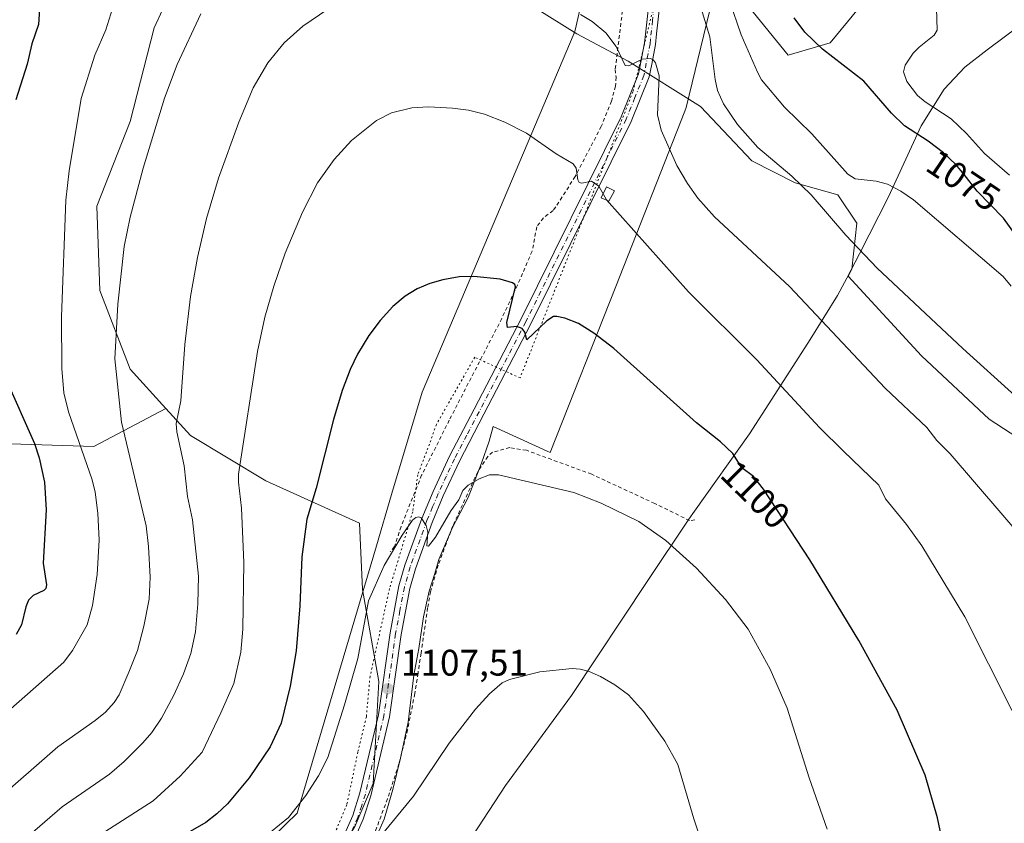
# Model space of a CAD drawing. Units: metres. Extents: x 647885 to 651336, y 4753159 to 4755546.
# Drawn here: x 648620 to 648887, y 4754179 to 4754397 of the extents above; entities that cross this region are included whole.
import ezdxf
from ezdxf.enums import TextEntityAlignment as Align

# ---------------------------------------------------------------- set-up
doc = ezdxf.new("R2010")
doc.units = ezdxf.units.M
doc.header["$MEASUREMENT"] = 0
for name, pattern in [('DGN Style 2', [1.6480167562047852, 0.988810053722871, -0.6592067024819142]), ('DGN Style 4', [2.6384748266838614, 1.318413404963828, -0.6592067024819142, 0.001648016756204785, -0.6592067024819142]), ('DGN Style 5', [1.1536117293433497, 0.4944050268614355, -0.6592067024819142])]:
    doc.linetypes.add(name, pattern=pattern)
for name, color, linetype, lineweight in [('Alambrada', 7, 'DGN Style 2', 0), ('Arbolado forestal CxS', 92, 'Continuous', 0), ('Curva de nivel maestra', 30, 'Continuous', 30), ('Curva de nivel normal', 30, 'Continuous', 0), ('Estanque Cxs', 5, 'Continuous', 0), ('Municipio', 91, 'Continuous', 13), ('Municipio CxS', 4, 'Continuous', 0), ('Pista no pavimentada Cxs', 111, 'Continuous', 0), ('Pista no pavimentada eje', 91, 'DGN Style 4', 0), ('Prado CxS', 92, 'Continuous', 0), ('Punto de cota en terreno', 7, 'Continuous', 0), ('Rótulo de curva de nivel directora', 7, 'Continuous', 0), ('Rótulo de punto de cota en terreno', 7, 'Continuous', 0), ('Vía pecuaria CxS', 92, 'Continuous', 13), ('Vía pecuaria eje', 92, 'DGN Style 5', 0)]:
    doc.layers.add(name, color=color, linetype=linetype, lineweight=lineweight)
doc.styles.add('Style-Arial', font='txt')

# ---------------------------------------------------------------- blocks, each defined once
blk = doc.blocks.new('*U5')
at = {"layer": 'Prado CxS', "color": 92, "linetype": 'Continuous', "lineweight": 0}
for points in [[(648850.4376999997, 4754403.776699999, 1072.955700000006), (648839.8076999999, 4754390.688100001, 1074.0671), (648828.3596999999, 4754387.415300001, 1076.066200000001), (648817.7292999999, 4754400.5053, 1077.388900000005)], [(648755.5834999997, 4754402.960100001, 1090.210500000001), (648771.1199000003, 4754393.142899999, 1090.473700000002), (648785.0207000002, 4754385.779899999, 1089.924899999998), (648804.6458999999, 4754373.508099999, 1086.845700000005), (648818.5465000002, 4754358.7829, 1085.719599999997), (648830.3092999998, 4754352.7785, 1084.924799999994), (648841.8437000001, 4754349.5745, 1082.426500000002), (648846.9698999999, 4754341.8847, 1083.452799999999), (648845.6703000005, 4754329.4451, 1086.379300000001), (648844.6299000002, 4754327.464500001, 1086.763099999996), (648864.5472999997, 4754305.9213, 1086.777600000001), (648882.8975000001, 4754288.785300001, 1086.614100000006), (648911.0356999999, 4754270.4253, 1085.665299999993)], [(648711.0919000005, 4754178.5667, 1109.100900000005), (648715.9990999997, 4754190.019300001, 1108.539499999999), (648717.4715, 4754217.648499999, 1106.988299999997), (648713.0592999998, 4754242.614499999, 1103.641099999993), (648712.2417000001, 4754260.613100001, 1102.292499999996), (648686.8932999996, 4754272.066299999, 1096.549100000004), (648666.4511000002, 4754284.338300001, 1090.772599999997), (648659.7893000003, 4754291.6691, 1088.561799999996), (648650.0966999996, 4754302.336100001, 1085.787899999996), (648641.9203000005, 4754323.606899999, 1083.027400000006), (648641.1029000003, 4754346.513499999, 1082.069000000003), (648650.0981000002, 4754369.4199, 1083.000599999999), (648656.6404999997, 4754394.7805, 1082.474300000002), (648665.6357000005, 4754414.414899999, 1082.316699999996), (648686.8967000004, 4754430.776500001, 1082.888200000001), (648703.2505000001, 4754441.4111, 1082.299100000004), (648721.2402999997, 4754446.319700001, 1081.803400000004), (648746.5899, 4754452.0463, 1081.267000000007), (648762.1265000004, 4754453.6821, 1081.198099999994), (648778.4804999996, 4754467.589500001, 1078.872000000003), (648764.5802999996, 4754491.314300001, 1074.130000000005), (648747.4090999998, 4754515.039100001, 1068.183699999994), (648732.6908999998, 4754542.036699999, 1059.629799999995)]]:
    blk.add_polyline3d(points, dxfattribs=at)
blk = doc.blocks.new('5PATER')
at = {"layer": 'Punto de cota en terreno', "linetype": 'Continuous', "lineweight": 0}
h = blk.add_hatch(color=51, dxfattribs=at)
edge = h.paths.add_edge_path()
edge.add_ellipse((0, 0), major_axis=(-0.1095731443231308, -0.1110710700762829), ratio=0.9994222409660322, start_angle=0, end_angle=360)

msp = doc.modelspace()

# ---------------------------------------------------------------- linework, layer by layer
at = {"layer": 'Alambrada', "color": 7, "linetype": 'DGN Style 2', "lineweight": 0}
for points in [[(648785.9200999998, 4754418.9801, 1089.938800000004), (648781.5401, 4754383.4901, 1091.029500000004), (648781.8000999996, 4754381.440099999, 1090.884099999996), (648781.6201, 4754378.970100001, 1091.242599999998), (648780.5301000001, 4754374.920100001, 1091.874599999996), (648777.7801000001, 4754368.100099999, 1092.953500000003), (648770.7100999998, 4754354.520099999, 1095.112699999998), (648765.4401000004, 4754346.270099999, 1097.271800000002), (648764.6901000004, 4754345.300100001, 1098.242299999998), (648762.1001000004, 4754343.3101, 1101.719400000002), (648760.3000999996, 4754340.880100001, 1102.413499999995), (648759.0301000001, 4754334.2401, 1100.151599999997), (648755.0701000001, 4754325.0801, 1099.535199999999), (648750.8201000001, 4754316.050100001, 1100.488700000002), (648736.6001000004, 4754288.5101, 1103.256899999993), (648729.1001000004, 4754273.5701, 1104.0772), (648723.5100999996, 4754259.670100001, 1104.669599999994), (648721.7801000001, 4754254.220100001, 1105.889500000005), (648720.5500999996, 4754252.8201, 1106.747300000003)], [(648803.1300999997, 4754261.4801, 1103.438299999995), (648801.6901000004, 4754261.270099999, 1103.625499999995), (648792.2500999998, 4754265.9001, 1104.004700000005), (648775.1700999998, 4754273.840100001, 1104.143500000006), (648757.5000999998, 4754280.3201, 1104.080799999996), (648752.9801000003, 4754281.040100001, 1104.120899999994), (648748.3400999998, 4754279.8101, 1104.209499999997), (648747.0201000003, 4754278.6601, 1104.248800000001), (648744.2801000001, 4754274.520099999, 1104.517200000002), (648737.5500999996, 4754259.840100001, 1105.759000000005), (648733.5701000001, 4754249.210100001, 1106.3171), (648731.4801000003, 4754242.020099999, 1106.772200000007), (648730.7301000003, 4754237.630100001, 1107.126799999998), (648728.9301000005, 4754225.340100001, 1108.109200000006), (648728.1201, 4754219.9301, 1108.392800000001), (648727.2301000003, 4754214.4301, 1108.522500000006), (648725.3000999996, 4754204.630100001, 1109.162299999996), (648722.9600999998, 4754195.380100001, 1109.135200000004), (648719.8601000002, 4754185.890100001, 1109.361699999994), (648716.3501000004, 4754176.550100001, 1109.819900000002)]]:
    msp.add_polyline3d(points, dxfattribs=at)
at = {"layer": 'Arbolado forestal CxS', "color": 92, "linetype": 'Continuous', "lineweight": 0}
for points in [[(648732.6908999998, 4754542.036699999, 1059.629799999995), (648747.4090999998, 4754515.039100001, 1068.183699999994), (648764.5802999996, 4754491.314300001, 1074.130000000005), (648778.4804999996, 4754467.589500001, 1078.872000000003), (648762.1265000004, 4754453.6821, 1081.198099999994), (648746.5899, 4754452.0463, 1081.267000000007), (648721.2402999997, 4754446.319700001, 1081.803400000004), (648703.2505000001, 4754441.4111, 1082.299100000004), (648686.8967000004, 4754430.776500001, 1082.888200000001), (648665.6357000005, 4754414.414899999, 1082.316699999996), (648656.6404999997, 4754394.7805, 1082.474300000002), (648650.0981000002, 4754369.4199, 1083.000599999999), (648641.1029000003, 4754346.513499999, 1082.069000000003), (648641.9203000005, 4754323.606899999, 1083.027400000006), (648650.0966999996, 4754302.336100001, 1085.787899999996), (648659.7893000003, 4754291.6691, 1088.561799999996), (648640.2955, 4754281.320699999, 1081.107399999994), (648614.9430999998, 4754282.140100001, 1071.558399999994)], [(648732.6908999998, 4754542.036699999, 1059.629799999995), (648747.4090999998, 4754515.039100001, 1068.183699999994), (648764.5802999996, 4754491.314300001, 1074.130000000005), (648778.4804999996, 4754467.589500001, 1078.872000000003), (648762.1265000004, 4754453.6821, 1081.198099999994), (648746.5899, 4754452.0463, 1081.267000000007), (648721.2402999997, 4754446.319700001, 1081.803400000004), (648703.2505000001, 4754441.4111, 1082.299100000004), (648686.8967000004, 4754430.776500001, 1082.888200000001), (648665.6357000005, 4754414.414899999, 1082.316699999996), (648656.6404999997, 4754394.7805, 1082.474300000002), (648650.0981000002, 4754369.4199, 1083.000599999999), (648641.1029000003, 4754346.513499999, 1082.069000000003), (648641.9203000005, 4754323.606899999, 1083.027400000006), (648650.0966999996, 4754302.336100001, 1085.787899999996), (648659.7893000003, 4754291.6691, 1088.561799999996)], [(648911.0356999999, 4754270.4253, 1085.665299999993), (648882.8975000001, 4754288.785300001, 1086.614100000006), (648864.5472999997, 4754305.9213, 1086.777600000001), (648844.6299000002, 4754327.464500001, 1086.763099999996), (648845.6703000005, 4754329.4451, 1086.379300000001), (648846.9698999999, 4754341.8847, 1083.452799999999), (648841.8437000001, 4754349.5745, 1082.426500000002), (648830.3092999998, 4754352.7785, 1084.924799999994), (648818.5465000002, 4754358.7829, 1085.719599999997), (648804.6458999999, 4754373.508099999, 1086.845700000005), (648785.0207000002, 4754385.779899999, 1089.924899999998), (648771.1199000003, 4754393.142899999, 1090.473700000002), (648755.5834999997, 4754402.960100001, 1090.210500000001)], [(648755.5834999997, 4754402.960100001, 1090.210500000001), (648771.1199000003, 4754393.142899999, 1090.473700000002), (648785.0207000002, 4754385.779899999, 1089.924899999998), (648804.6458999999, 4754373.508099999, 1086.845700000005), (648818.5465000002, 4754358.7829, 1085.719599999997), (648830.3092999998, 4754352.7785, 1084.924799999994), (648841.8437000001, 4754349.5745, 1082.426500000002), (648846.9698999999, 4754341.8847, 1083.452799999999), (648845.6703000005, 4754329.4451, 1086.379300000001), (648844.6299000002, 4754327.464500001, 1086.763099999996), (648864.5472999997, 4754305.9213, 1086.777600000001), (648882.8975000001, 4754288.785300001, 1086.614100000006), (648911.0356999999, 4754270.4253, 1085.665299999993)], [(648817.7292999999, 4754400.5053, 1077.388900000005), (648828.3596999999, 4754387.415300001, 1076.066200000001), (648839.8076999999, 4754390.688100001, 1074.0671), (648850.4376999997, 4754403.776699999, 1072.955700000006)], [(648850.4376999997, 4754403.776699999, 1072.955700000006), (648839.8076999999, 4754390.688100001, 1074.0671), (648828.3596999999, 4754387.415300001, 1076.066200000001), (648817.7292999999, 4754400.5053, 1077.388900000005)], [(648565.8728999998, 4754282.140699999, 1055.223400000003), (648585.5015000004, 4754280.503500001, 1061.191699999996), (648614.9430999998, 4754282.140100001, 1071.558399999994), (648640.2955, 4754281.320699999, 1081.107399999994), (648659.7893000003, 4754291.6691, 1088.561799999996)], [(648565.8728999998, 4754282.140699999, 1055.223400000003), (648585.5015000004, 4754280.503500001, 1061.191699999996), (648614.9430999998, 4754282.140100001, 1071.558399999994), (648640.2955, 4754281.320699999, 1081.107399999994), (648659.7893000003, 4754291.6691, 1088.561799999996)], [(648614.9430999998, 4754282.140100001, 1071.558399999994), (648640.2955, 4754281.320699999, 1081.107399999994), (648659.7893000003, 4754291.6691, 1088.561799999996), (648666.4511000002, 4754284.338300001, 1090.772599999997), (648686.8932999996, 4754272.066299999, 1096.549100000004), (648712.2417000001, 4754260.613100001, 1102.292499999996), (648713.0592999998, 4754242.614499999, 1103.641099999993), (648717.4715, 4754217.648499999, 1106.988299999997), (648715.9990999997, 4754190.019300001, 1108.539499999999), (648711.0919000005, 4754178.5667, 1109.100900000005), (648699.6436999999, 4754158.9321, 1110.223100000003), (648678.3828999996, 4754141.752499999, 1111.615300000005), (648675.6596999997, 4754138.316500001, 1111.755099999995), (648675.6596999997, 4754137.2049, 1111.827799999999), (648659.9619000005, 4754124.4509, 1112.149799999999), (648648.6842999998, 4754109.176700001, 1112.4139), (648635.7219000002, 4754087.822899999, 1111.893599999996), (648624.9448999995, 4754057.546499999, 1110.737299999994), (648617.0531000001, 4754044.4003, 1110.102499999994)], [(648659.7893000003, 4754291.6691, 1088.561799999996), (648666.4511000002, 4754284.338300001, 1090.772599999997), (648686.8932999996, 4754272.066299999, 1096.549100000004), (648712.2417000001, 4754260.613100001, 1102.292499999996), (648713.0592999998, 4754242.614499999, 1103.641099999993), (648717.4715, 4754217.648499999, 1106.988299999997), (648715.9990999997, 4754190.019300001, 1108.539499999999), (648711.0919000005, 4754178.5667, 1109.100900000005), (648699.6436999999, 4754158.9321, 1110.223100000003), (648678.3828999996, 4754141.752499999, 1111.615300000005), (648675.6596999997, 4754138.316500001, 1111.755099999995), (648675.6596999997, 4754137.2049, 1111.827799999999), (648659.9619000005, 4754124.4509, 1112.149799999999), (648648.6842999998, 4754109.176700001, 1112.4139)]]:
    msp.add_polyline3d(points, dxfattribs=at)
at = {"layer": 'Curva de nivel maestra', "color": 30, "linetype": 'Continuous', "lineweight": 30, "flags": 128}
for points, elevation in [([(648625.6200000001, 4754401.360099999), (648625.2699999996, 4754395.6601), (648623.5199999996, 4754390.460100001), (648622.2000000002, 4754384.970100001), (648619.1200000001, 4754375.3101)], 1075), ([(648890.4600000001, 4754338.090100001), (648886.7199999997, 4754343.2501), (648879.5999999996, 4754350.5801), (648876.0499999998, 4754355.0601), (648873.8399999999, 4754357.7401), (648870.4800000006, 4754360.9001), (648866.3200000003, 4754364.110099999), (648859.9000000004, 4754368.2601), (648856.4299999997, 4754371.700099999), (648848.9400000004, 4754380.3201), (648837.6799999997, 4754389.020099999), (648832.8899999997, 4754393.6601), (648830.0199999996, 4754397.530099999)], 1075), ([(648871.1100000005, 4754170.020099999), (648868.8399999999, 4754180.7401), (648865.5499999998, 4754192.350099999), (648857.9199999999, 4754209.890100001), (648847.5899999999, 4754228.800100001), (648834.2599999999, 4754250.640100001), (648821.7000000002, 4754269.790100001), (648819.0499999998, 4754273.2401), (648815.8700000001, 4754275.590100001), (648813.4199999999, 4754279.440099999), (648810.04, 4754282.6601), (648803.5999999996, 4754287.780099999), (648781.1799999997, 4754307.9301), (648775.7800000003, 4754312.090100001), (648771.5999999996, 4754314.640100001), (648767.8799999999, 4754316.110099999), (648765.7100000001, 4754316.620100001), (648764.7800000003, 4754316.540100001), (648763.0099999999, 4754315.370100001), (648757.5700000003, 4754310.2301), (648757.0899999999, 4754312.3301), (648756.3099999997, 4754313.340100001), (648754.9000000004, 4754313.850099999), (648752.3600000005, 4754313.5601), (648752.2199999997, 4754314.9801), (648754.4900000002, 4754324.610099999), (648754.3200000003, 4754325.2601), (648753.7199999997, 4754325.710100001), (648750.3399999999, 4754326.7301), (648743.2100000001, 4754327.4301), (648739.2999999998, 4754327.290100001), (648734.8399999999, 4754326.520099999), (648731.3499999996, 4754325.520099999), (648727.8799999999, 4754324.040100001), (648724.6699999999, 4754322.110099999), (648721.2800000003, 4754319.2501), (648717.8799999999, 4754315.5001), (648714.8200000003, 4754311.470100001), (648711.7100000001, 4754306.370100001), (648709.7000000002, 4754302.220100001), (648707.5700000003, 4754296.540100001), (648705.2199999997, 4754288.6801), (648700.5700000003, 4754270.040100001), (648698.0199999996, 4754261.700099999), (648696.6500000004, 4754251.5001), (648696.1399999997, 4754238.1601), (648695.0999999996, 4754226.0101), (648693.5, 4754216.460100001), (648691.0199999996, 4754206.390100001), (648688.0999999996, 4754200.0101), (648682.3600000005, 4754191.600099999), (648676.4600000001, 4754184.520099999), (648673.6299999999, 4754181.790100001), (648670.6299999999, 4754179.520099999), (648648.2300000006, 4754166.690099999)], 1100), ([(648616.3899999997, 4754299.850099999), (648624.2599999999, 4754282.1801), (648625.5199999996, 4754278.270099999), (648626.9299999997, 4754271.720100001), (648627.4199999999, 4754264.210100001), (648626.5599999997, 4754249.7401), (648627.5, 4754243.8301), (648627.29, 4754242.9101), (648626.75, 4754242.340100001), (648623.8200000003, 4754240.970100001), (648622.5599999997, 4754239.6801), (648621.8399999999, 4754237.9301), (648620.7199999997, 4754233.020099999), (648619.2199999997, 4754230.380100001)], 1075)]:
    msp.add_lwpolyline(points, dxfattribs=dict(at, elevation=elevation))
at = {"layer": 'Curva de nivel normal', "color": 30, "linetype": 'Continuous', "lineweight": 0, "flags": 128}
for points, elevation in [([(648889.8700000001, 4754295.050000001), (648875.6799999997, 4754307.890000001), (648852.5099999999, 4754329.640000001), (648844.0499999998, 4754338.619999999), (648834.6200000001, 4754349.52), (648829.3799999999, 4754354.58), (648820.1900000004, 4754362.33), (648814.6699999999, 4754368.640000001), (648810.9000000004, 4754374.199999999), (648809.29, 4754377.850000001), (648808.6500000004, 4754380.789999999), (648807.2199999997, 4754392.33), (648803.8300000001, 4754403.350000001)], 1085), ([(648812.5499999998, 4754402.07), (648815.6299999999, 4754392.890000001), (648820.0499999998, 4754382.810000001), (648821.2199999997, 4754380.720000001), (648827.4400000004, 4754373.310000001), (648834.7699999996, 4754366.09), (648844.5300000003, 4754355.17), (648846.5800000001, 4754353.880000001), (648852.25, 4754353.27), (648855.2800000003, 4754352.390000001), (648858.9600000001, 4754350.52), (648862.3899999997, 4754348.210000001), (648886.6600000003, 4754327.380000001), (648888.8300000001, 4754324.800000001)], 1080), ([(648868.5199999996, 4754403.15), (648868.7800000003, 4754394.189999999), (648867.9800000006, 4754392.77), (648863.9199999999, 4754389.59), (648862.2999999998, 4754387.92), (648860.0599999997, 4754384.640000001), (648859.6299999999, 4754382.84), (648860.5199999996, 4754380.210000001), (648863.4600000001, 4754376.449999999), (648865.5499999998, 4754374.699999999), (648872.5599999997, 4754370.130000001), (648876.6900000004, 4754366.17), (648881.6200000001, 4754360.730000001), (648888.3799999999, 4754354.850000001)], 1070), ([(648611.6600000003, 4754204.99), (648632.1200000001, 4754222.939999999), (648634.5199999996, 4754226.109999999), (648638.5, 4754233.029999999), (648639.9199999999, 4754238.24), (648641.2199999997, 4754246.680000001), (648641.7000000002, 4754255.970000001), (648641.3799999999, 4754263.289999999), (648640.6500000004, 4754269.01), (648639.8399999999, 4754272.32), (648633.4299999997, 4754290.779999999), (648632.1200000001, 4754295.9), (648631.6100000005, 4754302.449999999), (648631.5199999996, 4754316.460000001), (648632.6900000004, 4754348.09), (648633.5899999999, 4754356.039999999), (648636.8300000001, 4754375.609999999), (648640.5300000003, 4754387.41), (648643.5099999999, 4754394.26), (648645.3799999999, 4754400.050000001)], 1080), ([(648616.3099999997, 4754170.359999999), (648631.75, 4754183.76), (648644.54, 4754192.550000001), (648648.54, 4754196.039999999), (648653.5999999996, 4754201.100000001), (648655.9699999997, 4754203.9), (648658.6200000001, 4754207.779999999), (648661.9600000001, 4754213.939999999), (648664.5999999996, 4754219.720000001), (648666.54, 4754225.230000001), (648667.8200000003, 4754231.140000001), (648668.4900000002, 4754238.710000001), (648668.6399999997, 4754246.25), (648667.0499999998, 4754261.49), (648665.6699999999, 4754267.779999999), (648664.7300000006, 4754276.09), (648662.7400000002, 4754285.350000001), (648662.5899999999, 4754287.59), (648663.8600000005, 4754293.720000001), (648664.9699999997, 4754308.949999999), (648666.5199999996, 4754321.99), (648668.4199999999, 4754332.59), (648670.8399999999, 4754343.100000001), (648674.0700000003, 4754354.07), (648679.5899999999, 4754369.27), (648683.4699999997, 4754378.49), (648687.4400000004, 4754385.32), (648691.8899999997, 4754390.76), (648696.8700000001, 4754395.25), (648703.6699999999, 4754399.83)], 1090), ([(648669.3200000003, 4754398.560000001), (648662.8399999999, 4754384.880000001), (648659.4100000003, 4754375.710000001), (648653.6500000004, 4754356.779999999), (648650.0899999999, 4754343.460000001), (648648.5, 4754335.560000001), (648646.79, 4754319.930000001), (648645.9500000002, 4754305.09), (648647.8200000003, 4754287.980000001), (648654.4299999997, 4754259.850000001), (648655.0999999996, 4754254.220000001), (648655.5099999999, 4754245.92), (648655.25, 4754240), (648653.8700000001, 4754232.65), (648652.1399999997, 4754226.09), (648649.7300000006, 4754220.24), (648647.1299999999, 4754214.039999999), (648645.79, 4754211.980000001), (648643.4199999999, 4754209.359999999), (648640.6699999999, 4754207.08), (648630.54, 4754199.99), (648613.2400000002, 4754184.9)], 1085), ([(648772.1600000003, 4754398.41), (648775.3200000003, 4754396.529999999), (648779.0300000003, 4754393.480000001), (648781.8200000003, 4754389.730000001), (648784.2400000002, 4754384.539999999), (648785.2199999997, 4754384.52), (648788.8799999999, 4754386.300000001), (648791.0999999996, 4754386.439999999), (648791.9500000002, 4754386.060000001), (648792.4900000002, 4754385.279999999), (648793.4800000006, 4754381.82), (648792.9800000006, 4754371.199999999), (648793.9900000002, 4754367.050000001), (648798.2800000003, 4754357.5), (648801.1699999999, 4754352.59), (648803.9500000002, 4754348.66), (648808.4699999997, 4754343.619999999), (648828.7999999998, 4754324.710000001), (648854.7199999997, 4754297.119999999), (648865.9900000002, 4754286.52), (648868.7199999997, 4754282.939999999), (648872.29, 4754279.350000001), (648893.1500000004, 4754255.08)], 1090), ([(648639.7599999999, 4754174.67), (648656.3399999999, 4754185.359999999), (648663.7000000002, 4754192.029999999), (648669.6299999999, 4754198.58), (648674.6600000003, 4754209.15), (648678.2199999997, 4754217.17), (648680.0899999999, 4754225.600000001), (648680.6500000004, 4754231.880000001), (648680.9299999997, 4754249.91), (648680.3099999997, 4754264.67), (648679.4400000004, 4754271.699999999), (648679.4400000004, 4754273.880000001), (648684.5999999996, 4754307.109999999), (648686.6399999997, 4754316.369999999), (648689.0199999996, 4754324.83), (648692.1100000005, 4754333.75), (648696.8499999996, 4754344.859999999), (648700.8899999997, 4754352.76), (648705.4000000004, 4754359.16), (648710.1399999997, 4754364.230000001), (648716.8799999999, 4754369.640000001), (648720.9199999999, 4754371.74), (648726.4600000001, 4754373.07), (648730.9900000002, 4754373.4), (648737.4400000004, 4754373.060000001), (648741.7800000003, 4754372.470000001), (648746.1600000003, 4754371.369999999), (648751.6100000005, 4754369.199999999), (648757.54, 4754366.210000001), (648765.54, 4754360.67), (648770.1600000003, 4754357.9), (648770.9600000001, 4754356.779999999), (648771.4500000002, 4754353.59), (648771.8200000003, 4754352.9), (648772.5, 4754352.710000001), (648775.1500000004, 4754353.210000001), (648777.1100000005, 4754351.869999999), (648779.1500000004, 4754348.230000001), (648801.3600000005, 4754323.220000001), (648819.9000000004, 4754304.880000001), (648836.9100000003, 4754286.460000001), (648843.4000000004, 4754280.09), (648852.9500000002, 4754270.880000001), (648854.7599999999, 4754267.140000001), (648860.4500000002, 4754260.25), (648864.5899999999, 4754254.4), (648876.2300000006, 4754235.16), (648895.4400000004, 4754197.189999999)], 1095), ([(648749.9299999997, 4754273.710000001), (648747.4600000001, 4754273.640000001), (648744.7199999997, 4754272.59), (648741.7400000002, 4754270.850000001), (648740.29, 4754269.42), (648739.1399999997, 4754266.91), (648737.0099999999, 4754263.9), (648732.8200000003, 4754256.77), (648730.9800000006, 4754254.34), (648730.5099999999, 4754254.430000001), (648730.7699999996, 4754258.15), (648730.29, 4754259.980000001), (648728.9900000002, 4754262.050000001), (648728.2999999998, 4754262.34), (648727.54, 4754262.16), (648726.6299999999, 4754261.380000001), (648723.8200000003, 4754257.369999999), (648718.9500000002, 4754249.119999999), (648714.6600000003, 4754239.57), (648711.7699999996, 4754223.930000001), (648708.2000000002, 4754211.380000001), (648703.7000000002, 4754197.130000001), (648701.1699999999, 4754192.109999999), (648697.6900000004, 4754186.82), (648693, 4754180.83), (648685.7199999997, 4754174.91)], 1105), ([(648839, 4754177.689999999), (648834.0700000003, 4754191.600000001), (648828.0999999996, 4754210.470000001), (648823.5300000003, 4754221.02), (648817.5199999996, 4754231.84), (648811.3899999997, 4754239.939999999), (648803.5800000001, 4754248.380000001), (648795.2400000002, 4754255.9), (648787.9500000002, 4754261.050000001), (648777.7199999997, 4754266.01), (648770.3300000001, 4754268.9), (648749.9299999997, 4754273.710000001)], 1105), ([(648769.8899999997, 4754221.180000001), (648761.1100000005, 4754220.32), (648752.8600000005, 4754218.25), (648750.9600000001, 4754217.350000001), (648747.5199999996, 4754214.310000001), (648743.7199999997, 4754210.220000001), (648736.5199999996, 4754200.970000001), (648726.8600000005, 4754186.65), (648714.8200000003, 4754171.869999999)], 1110), ([(648812.0800000001, 4754153.16), (648802.8700000001, 4754180.460000001), (648798.5199999996, 4754195.17), (648795.0300000003, 4754201.550000001), (648789.1799999997, 4754209.59), (648785.1600000003, 4754214.060000001), (648781.4699999997, 4754216.810000001), (648777.5999999996, 4754219.039999999), (648774.4600000001, 4754220.380000001), (648772.0300000003, 4754221.01), (648769.8899999997, 4754221.180000001)], 1110)]:
    msp.add_lwpolyline(points, dxfattribs=dict(at, elevation=elevation))
at = {"layer": 'Estanque Cxs', "color": 5, "linetype": 'Continuous', "lineweight": 0}
msp.add_polyline3d([(648781.3501000004, 4754350.620100001, 1094.394899999999), (648779.8300999999, 4754347.8101, 1094.775099999999), (648777.7801000001, 4754348.690099999, 1094.970000000001), (648779.1901000004, 4754351.700099999, 1094.546000000002), (648781.3501000004, 4754350.620100001, 1094.394899999999)], dxfattribs=at)
msp.add_3dface([(648781.3501000004, 4754350.620100001, 1094.394899999999), (648779.8300999999, 4754347.8101, 1094.775099999999), (648777.7801000001, 4754348.690099999, 1094.970000000001), (648779.1901000004, 4754351.700099999, 1094.546000000002)], dxfattribs=at)
at = {"layer": 'Municipio', "color": 91, "linetype": 'Continuous', "lineweight": 13, "flags": 128}
msp.add_lwpolyline([(648890.8090000006, 4754395.179000001), (648882.7019999998, 4754389.127000002), (648882.2970000014, 4754388.814999999), (648876.2200000003, 4754384.133000001), (648870.652, 4754378.146000001), (648864.4200000007, 4754368.200999999), (648855.6220000007, 4754349.037000002), (648847.7480000011, 4754333.583000001), (648844.2960000001, 4754326.999000001), (648841.8040000005, 4754322.246), (648834.3490000021, 4754310.363000002), (648823.9689999997, 4754294.158000001), (648817.9620000023, 4754284.779), (648802.9840000019, 4754263.808000001), (648801.5280000019, 4754261.636000001), (648790.2440000013, 4754244.800000001), (648769.6690000005, 4754213.898999998), (648751.8520000002, 4754189.550000002), (648735.451000002, 4754164.474999999)], dxfattribs=at)
msp.add_lwpolyline([(648890.8090000006, 4754395.179000001), (648882.7019999998, 4754389.127000002), (648882.2970000014, 4754388.814999999), (648876.2200000003, 4754384.133000001), (648870.652, 4754378.146000001), (648864.4200000007, 4754368.200999999), (648855.6220000007, 4754349.037000002), (648847.7480000011, 4754333.583000001), (648844.2960000001, 4754326.999000001), (648841.8040000005, 4754322.246), (648834.3490000021, 4754310.363000002), (648823.9689999997, 4754294.158000001), (648817.9620000023, 4754284.779), (648802.9840000019, 4754263.808000001), (648801.5280000019, 4754261.636000001), (648790.2440000013, 4754244.800000001), (648769.6690000005, 4754213.898999998), (648751.8520000002, 4754189.550000002), (648735.451000002, 4754164.474999999)], dxfattribs=at)
at = {"layer": 'Municipio CxS', "color": 4, "linetype": 'Continuous', "lineweight": 0, "flags": 128}
for points in [[(648735.4510000013, 4754164.475000001), (648751.8519999996, 4754189.550000001), (648769.6689999999, 4754213.898999999), (648790.2440000009, 4754244.8), (648801.5279999991, 4754261.636), (648802.9839999991, 4754263.808), (648817.9619999996, 4754284.778999999), (648823.9689999992, 4754294.158), (648834.3489999993, 4754310.363000001), (648841.8039999999, 4754322.245999999), (648844.2959999995, 4754326.999), (648847.7480000005, 4754333.583000001), (648855.6220000001, 4754349.037000001), (648864.4200000003, 4754368.200999998), (648870.6519999994, 4754378.145999999), (648876.2199999997, 4754384.133), (648882.2970000008, 4754388.814999999), (648882.7019999993, 4754389.127000002), (648890.809, 4754395.179)], [(648890.809, 4754395.179), (648882.7019999993, 4754389.127000002), (648882.2970000008, 4754388.814999999), (648876.2199999997, 4754384.133), (648870.6519999994, 4754378.145999999), (648864.4200000003, 4754368.200999998), (648855.6220000001, 4754349.037000001), (648847.7480000005, 4754333.583000001), (648844.2959999995, 4754326.999), (648841.8039999999, 4754322.245999999), (648834.3489999993, 4754310.363000001), (648823.9689999992, 4754294.158), (648817.9619999996, 4754284.778999999), (648802.9839999991, 4754263.808), (648801.5279999991, 4754261.636), (648790.2440000009, 4754244.8), (648769.6689999999, 4754213.898999999), (648751.8519999996, 4754189.550000001), (648735.4510000013, 4754164.475000001)]]:
    msp.add_lwpolyline(points, dxfattribs=at)
at = {"layer": 'Pista no pavimentada Cxs', "color": 111, "linetype": 'Continuous', "lineweight": 0}
for points in [[(648706.8400999998, 4754173.2401, 1111.490699999995), (648710.4401000004, 4754181.4001, 1110.487500000003), (648712.4001000002, 4754187.520099999, 1109.218699999998), (648717.4101, 4754208.6601, 1108.508799999996), (648720.5701000001, 4754230.880100001, 1109.145199999999), (648722.9600999998, 4754243.600099999, 1107.511199999994), (648724.5601000005, 4754249.170100001, 1107.111600000004), (648729.1401000004, 4754261.8101, 1104.829599999998), (648732.2200999996, 4754269.200099999, 1104.255300000004), (648736.6300999997, 4754278.700099999, 1103.533100000001), (648743.3201000001, 4754291.4801, 1102.398499999996), (648755.9501, 4754315.780099999, 1099.777300000002), (648783.1501000002, 4754370.670100001, 1092.295599999998), (648787.8701, 4754382.3301, 1090.607799999998), (648788.5000999998, 4754385.5101, 1090.485199999996), (648789.4901000002, 4754390.720100001, 1090.456200000001), (648789.7401000002, 4754393.110099999, 1090.395000000004), (648790.5500999996, 4754400.4301, 1090.025399999999)], [(648706.8400999998, 4754173.2401, 1111.490699999995), (648710.4401000004, 4754181.4001, 1110.487500000003), (648712.4001000002, 4754187.520099999, 1109.218699999998), (648717.4101, 4754208.6601, 1108.508799999996), (648720.5701000001, 4754230.880100001, 1109.145199999999), (648722.9600999998, 4754243.600099999, 1107.511199999994), (648724.5601000005, 4754249.170100001, 1107.111600000004), (648729.1401000004, 4754261.8101, 1104.829599999998), (648732.2200999996, 4754269.200099999, 1104.255300000004), (648736.6300999997, 4754278.700099999, 1103.533100000001), (648743.3201000001, 4754291.4801, 1102.398499999996), (648755.9501, 4754315.780099999, 1099.777300000002), (648783.1501000002, 4754370.670100001, 1092.295599999998), (648787.8701, 4754382.3301, 1090.607799999998), (648788.5000999998, 4754385.5101, 1090.485199999996), (648789.4901000002, 4754390.720100001, 1090.456200000001), (648789.7401000002, 4754393.110099999, 1090.395000000004), (648790.5500999996, 4754400.4301, 1090.025399999999)], [(648793.5500999996, 4754400.290100001, 1089.707299999995), (648792.7701000003, 4754393.170100001, 1089.123900000006), (648792.4501, 4754390.280099999, 1090.112800000003), (648791.4401000004, 4754384.940099999, 1091.290200000003), (648790.7500999998, 4754381.470100001, 1091.171400000007), (648785.8901000004, 4754369.440099999, 1092.175300000003), (648758.6300999997, 4754314.420100001, 1099.762300000002), (648745.9801000003, 4754290.100099999, 1102.620800000004), (648739.3300999999, 4754277.380100001, 1103.700899999996), (648734.9600999998, 4754268.0001, 1104.440499999997), (648731.9401000004, 4754260.7301, 1104.942800000004), (648727.4200999998, 4754248.2501, 1105.740600000005), (648725.8800999997, 4754242.9001, 1106.616599999994), (648723.5401, 4754230.4101, 1107.425700000007), (648720.3701, 4754208.100099999, 1108.525299999994), (648715.3000999996, 4754186.720100001, 1109.172600000006), (648713.2401000002, 4754180.340100001, 1109.371700000003), (648709.5401, 4754171.9001, 1110.182199999996)], [(648793.5500999996, 4754400.290100001, 1089.707299999995), (648792.7701000003, 4754393.170100001, 1089.123900000006), (648792.4501, 4754390.280099999, 1090.112800000003), (648791.4401000004, 4754384.940099999, 1091.290200000003), (648790.7500999998, 4754381.470100001, 1091.171400000007), (648785.8901000004, 4754369.440099999, 1092.175300000003), (648758.6300999997, 4754314.420100001, 1099.762300000002), (648745.9801000003, 4754290.100099999, 1102.620800000004), (648739.3300999999, 4754277.380100001, 1103.700899999996), (648734.9600999998, 4754268.0001, 1104.440499999997), (648731.9401000004, 4754260.7301, 1104.942800000004), (648727.4200999998, 4754248.2501, 1105.740600000005), (648725.8800999997, 4754242.9001, 1106.616599999994), (648723.5401, 4754230.4101, 1107.425700000007), (648720.3701, 4754208.100099999, 1108.525299999994), (648715.3000999996, 4754186.720100001, 1109.172600000006), (648713.2401000002, 4754180.340100001, 1109.371700000003), (648709.5401, 4754171.9001, 1110.182199999996)]]:
    msp.add_polyline3d(points, dxfattribs=at)
at = {"layer": 'Pista no pavimentada eje', "color": 91, "linetype": 'DGN Style 4', "lineweight": 0}
msp.add_polyline3d([(648792.0500999996, 4754400.360099999, 1088.887499999997), (648791.6601, 4754396.800100001, 1089.444199999998), (648791.0950999996, 4754391.6951, 1089.891300000003), (648790.9700999996, 4754390.5001, 1090.237599999993), (648790.4650999998, 4754387.8301, 1090.803899999999), (648789.9700999996, 4754385.225099999, 1090.891000000003), (648789.3101000005, 4754381.9001, 1090.935899999997), (648786.8800999997, 4754375.8851, 1091.446100000001), (648784.5201000003, 4754370.0551, 1092.247600000002), (648757.2901, 4754315.100099999, 1099.669200000004), (648750.9650999998, 4754302.940099999, 1101.109700000001), (648744.6501000002, 4754290.790100001, 1102.482900000003), (648741.3251, 4754284.4301, 1103.056899999996), (648737.9801000003, 4754278.040100001, 1103.535499999998), (648735.7950999998, 4754273.350099999, 1103.944799999997), (648733.5900999998, 4754268.600099999, 1104.328200000004), (648732.0800999999, 4754264.965100001, 1104.573399999994), (648730.5401, 4754261.270099999, 1104.880699999994), (648725.9901000002, 4754248.710100001, 1106.489799999996), (648724.4200999998, 4754243.2501, 1107.014999999999), (648723.2251000004, 4754236.890100001, 1106.563899999994), (648722.0551000005, 4754230.645099999, 1107.772299999997), (648718.8901000004, 4754208.380100001, 1108.468500000003), (648713.8501000004, 4754187.120100001, 1109.163700000005), (648712.8701, 4754184.0601, 1109.184200000003), (648711.8400999998, 4754180.870100001, 1109.691099999996), (648709.9901000002, 4754176.6501, 1110.997199999998)], dxfattribs=at)
at = {"layer": 'Prado CxS', "color": 92, "linetype": 'Continuous', "lineweight": 0}
for points in [[(648732.6908999998, 4754542.036699999, 1059.629799999995), (648747.4090999998, 4754515.039100001, 1068.183699999994), (648764.5802999996, 4754491.314300001, 1074.130000000005), (648778.4804999996, 4754467.589500001, 1078.872000000003), (648762.1265000004, 4754453.6821, 1081.198099999994), (648746.5899, 4754452.0463, 1081.267000000007), (648721.2402999997, 4754446.319700001, 1081.803400000004), (648703.2505000001, 4754441.4111, 1082.299100000004), (648686.8967000004, 4754430.776500001, 1082.888200000001), (648665.6357000005, 4754414.414899999, 1082.316699999996), (648656.6404999997, 4754394.7805, 1082.474300000002), (648650.0981000002, 4754369.4199, 1083.000599999999), (648641.1029000003, 4754346.513499999, 1082.069000000003), (648641.9203000005, 4754323.606899999, 1083.027400000006), (648650.0966999996, 4754302.336100001, 1085.787899999996), (648659.7893000003, 4754291.6691, 1088.561799999996)], [(648755.5834999997, 4754402.960100001, 1090.210500000001), (648771.1199000003, 4754393.142899999, 1090.473700000002), (648785.0207000002, 4754385.779899999, 1089.924899999998), (648804.6458999999, 4754373.508099999, 1086.845700000005), (648818.5465000002, 4754358.7829, 1085.719599999997), (648830.3092999998, 4754352.7785, 1084.924799999994), (648841.8437000001, 4754349.5745, 1082.426500000002), (648846.9698999999, 4754341.8847, 1083.452799999999), (648845.6703000005, 4754329.4451, 1086.379300000001), (648844.6299000002, 4754327.464500001, 1086.763099999996), (648864.5472999997, 4754305.9213, 1086.777600000001), (648882.8975000001, 4754288.785300001, 1086.614100000006), (648911.0356999999, 4754270.4253, 1085.665299999993)], [(648850.4376999997, 4754403.776699999, 1072.955700000006), (648839.8076999999, 4754390.688100001, 1074.0671), (648828.3596999999, 4754387.415300001, 1076.066200000001), (648817.7292999999, 4754400.5053, 1077.388900000005)], [(648659.7893000003, 4754291.6691, 1088.561799999996), (648666.4511000002, 4754284.338300001, 1090.772599999997), (648686.8932999996, 4754272.066299999, 1096.549100000004), (648712.2417000001, 4754260.613100001, 1102.292499999996), (648713.0592999998, 4754242.614499999, 1103.641099999993), (648717.4715, 4754217.648499999, 1106.988299999997), (648715.9990999997, 4754190.019300001, 1108.539499999999), (648711.0919000005, 4754178.5667, 1109.100900000005), (648699.6436999999, 4754158.9321, 1110.223100000003), (648678.3828999996, 4754141.752499999, 1111.615300000005), (648675.6596999997, 4754138.316500001, 1111.755099999995), (648675.6596999997, 4754137.2049, 1111.827799999999), (648659.9619000005, 4754124.4509, 1112.149799999999), (648648.6842999998, 4754109.176700001, 1112.4139)]]:
    msp.add_polyline3d(points, dxfattribs=at)
at = {"layer": 'Vía pecuaria CxS', "color": 92, "linetype": 'Continuous', "lineweight": 13}
for points in [[(648432.4299999997, 4753897.550000001, 1107.225999999995), (648525.8609999996, 4753979.918, 1108.646599999993), (648543.0269999999, 4753991.456, 1114.350600000005), (648579.898, 4754016.038000001, 1113.877399999998), (648592.3710000003, 4754034.231000001, 1124.686900000001), (648606.4630000005, 4754054.943, 1122.712), (648633.7829999998, 4754121.403999999, 1120.9614), (648692.1969999997, 4754178.947000001, 1118.824399999998), (648695.3499999996, 4754182.052999999, 1120.468399999998), (648716.8520000001, 4754254.454, 1106.625700000004), (648720.9550000001, 4754268.382999999, 1103.565700000006), (648729.273, 4754296.105000001, 1102.305600000007), (648770.4570000004, 4754393.32, 1092.651899999997), (648770.7180000005, 4754394.193, 1093.150699999998), (648771.4340000004, 4754397.335000001, 1094.676200000002), (648781.8480000002, 4754443.030999999, 1087.809099999999), (648785.9299999997, 4754458.653999999, 1080.810400000002), (648785.7340000002, 4754460.177999999, 1080.547800000001), (648788.823, 4754474.096000001, 1078.295400000003), (648852.0499999998, 4754539.851, 1070.599400000006)], [(648432.4299999997, 4753897.550000001, 1107.225999999995), (648525.8609999996, 4753979.918, 1108.646599999993), (648543.0269999999, 4753991.456, 1114.350600000005), (648579.898, 4754016.038000001, 1113.877399999998), (648592.3710000003, 4754034.231000001, 1124.686900000001), (648606.4630000005, 4754054.943, 1122.712), (648633.7829999998, 4754121.403999999, 1120.9614), (648692.1969999997, 4754178.947000001, 1118.824399999998), (648695.3499999996, 4754182.052999999, 1120.468399999998), (648716.8520000001, 4754254.454, 1106.625700000004), (648720.9550000001, 4754268.382999999, 1103.565700000006), (648729.273, 4754296.105000001, 1102.305600000007), (648770.4570000004, 4754393.32, 1092.651899999997), (648770.7180000005, 4754394.193, 1093.150699999998), (648771.4340000004, 4754397.335000001, 1094.676200000002), (648781.8480000002, 4754443.030999999, 1087.809099999999), (648785.9299999997, 4754458.653999999, 1080.810400000002), (648785.7340000002, 4754460.177999999, 1080.547800000001), (648788.823, 4754474.096000001, 1078.295400000003), (648852.0499999998, 4754539.851, 1070.599400000006)], [(648811.1610000003, 4754416.009, 1088.567800000004), (648800.7489999998, 4754373.248000001, 1090.842799999999), (648800.3779999996, 4754372.168, 1089.878500000006), (648781.7120000003, 4754324.688999999, 1097.555999999997), (648763.9009999996, 4754279.773, 1103.957399999999), (648763.1289999997, 4754280.064999999, 1103.958899999998), (648748.4960000003, 4754286.751, 1103.376499999998), (648747.398, 4754282.799000001, 1103.928199999995), (648745.3030000003, 4754276.857999999, 1104.282099999997), (648741.75, 4754267.525, 1105.154299999995), (648737.3990000002, 4754259.202, 1105.789799999999), (648733.7479999998, 4754250.710000001, 1106.195200000002), (648732.6370000001, 4754246.904999999, 1106.454100000003), (648731.0990000004, 4754242.126, 1106.721699999995), (648729.5980000002, 4754235.166999999, 1107.286500000002), (648728.3030000003, 4754226.589000001, 1107.985700000005), (648727.0120000001, 4754219.433, 1108.318400000004), (648725.4469999997, 4754206.680000001, 1108.866099999999), (648723.4009999996, 4754196.901000001, 1109.140400000004), (648721.3169999998, 4754188.457000001, 1109.269499999995), (648718.9400000004, 4754180.352, 1109.713399999993), (648715.6739999996, 4754173.028999999, 1110.069099999993)], [(648811.1610000003, 4754416.009, 1088.567800000004), (648800.7489999998, 4754373.248000001, 1090.842799999999), (648800.3779999996, 4754372.168, 1089.878500000006), (648781.7120000003, 4754324.688999999, 1097.555999999997), (648763.9009999996, 4754279.773, 1103.957399999999), (648763.1289999997, 4754280.064999999, 1103.958899999998), (648748.4960000003, 4754286.751, 1103.376499999998), (648747.398, 4754282.799000001, 1103.928199999995), (648745.3030000003, 4754276.857999999, 1104.282099999997), (648741.75, 4754267.525, 1105.154299999995), (648737.3990000002, 4754259.202, 1105.789799999999), (648733.7479999998, 4754250.710000001, 1106.195200000002), (648732.6370000001, 4754246.904999999, 1106.454100000003), (648731.0990000004, 4754242.126, 1106.721699999995), (648729.5980000002, 4754235.166999999, 1107.286500000002), (648728.3030000003, 4754226.589000001, 1107.985700000005), (648727.0120000001, 4754219.433, 1108.318400000004), (648725.4469999997, 4754206.680000001, 1108.866099999999), (648723.4009999996, 4754196.901000001, 1109.140400000004), (648721.3169999998, 4754188.457000001, 1109.269499999995), (648718.9400000004, 4754180.352, 1109.713399999993), (648715.6739999996, 4754173.028999999, 1110.069099999993)]]:
    msp.add_polyline3d(points, dxfattribs=at)
at = {"layer": 'Vía pecuaria eje', "color": 92, "linetype": 'DGN Style 5', "lineweight": 0}
msp.add_polyline3d([(648884.4512, 4754541.831900001, 1067.889500000005), (648867.2532000003, 4754523.6417, 1073.045800000007), (648829.3015999999, 4754487.869200001, 1081.519100000005), (648807.6127000004, 4754464.740300001, 1086.921199999997), (648803.6453, 4754448.5418, 1090.025599999994), (648796.5869000005, 4754419.558, 1091.303799999994), (648786.3288000004, 4754377.429199999, 1091.271200000003), (648767.7600999996, 4754330.197799999, 1097.706200000001), (648755.7560000002, 4754299.9254, 1101.746400000004), (648743.4873000003, 4754305.531099999, 1101.872300000003), (648733.0821000002, 4754287.306100001, 1103.471900000004), (648731.2185000004, 4754282.021400001, 1103.719599999997), (648728.0466, 4754273.689400001, 1104.087799999994), (648726.6930000001, 4754263.688100001, 1104.627900000007), (648720.4091999996, 4754242.8521, 1108.641000000003), (648715.1174999997, 4754219.0395, 1110.967699999994), (648714.1253000004, 4754208.125499999, 1111.118100000007), (648711.8102000002, 4754198.534299999, 1109.831999999995), (648708.8335999995, 4754184.312899999, 1111.190900000002), (648705.5263, 4754176.375399999, 1114.897100000002)], dxfattribs=at)

# ---------------------------------------------------------------- block references
at = {"layer": 'Prado CxS', "color": 92, "linetype": 'Continuous', "lineweight": 0}
msp.add_blockref('*U5', (0, 0), dxfattribs=at)
at = {"layer": 'Punto de cota en terreno', "color": 7, "linetype": 'Continuous', "lineweight": 0, "xscale": 10, "yscale": 10, "zscale": 10}
msp.add_blockref('5PATER', (648719.9400000004, 4754215.75, 1107.509999999995), dxfattribs=at)

# ---------------------------------------------------------------- texts
at = {"layer": 'Rótulo de curva de nivel directora', "color": 7, "linetype": 'Continuous', "lineweight": 0, "style": 'Style-Arial'}
for s, rotation, p in [('1075', 326.2317154548083, (648875.8956770018, 4754353.453483121)), ('1100', 315.1968681432822, (648819.5789015004, 4754268.324231594))]:
    msp.add_text(s, height=7.000000000000002, rotation=rotation, dxfattribs=at).set_placement(p, align=Align.MIDDLE_CENTER)
at = {"layer": 'Rótulo de punto de cota en terreno', "color": 7, "linetype": 'Continuous', "lineweight": 0, "style": 'Style-Arial'}
msp.add_text('1107,51', height=7.000000000000002, dxfattribs=at).set_placement((648723.4677999998, 4754219.277799999))

doc.saveas('drawing.dxf')
